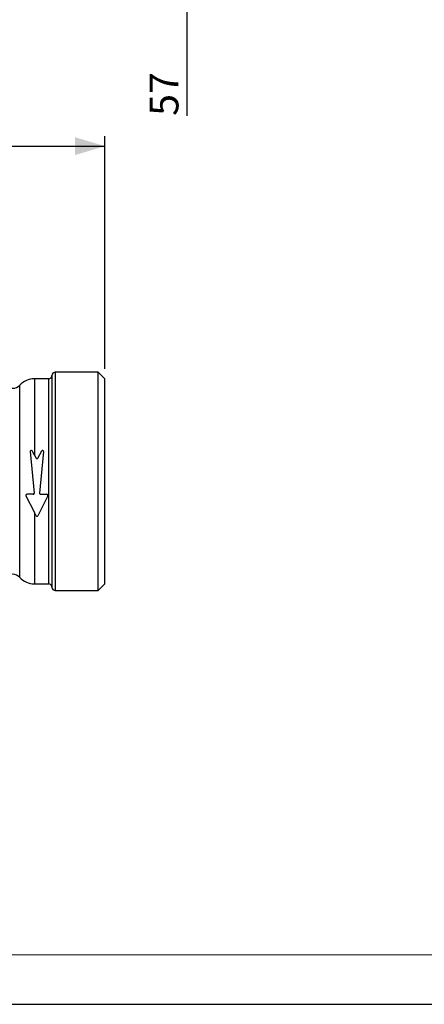
# Model space of a CAD drawing. Units: millimetres. Extents: x 0 to 420, y -1 to 297.
# Drawn here: x 188 to 228, y 0 to 99 of the extents above; entities that cross this region are included whole.
import ezdxf

# ---------------------------------------------------------------- set-up
doc = ezdxf.new("R2010")
doc.units = ezdxf.units.MM
doc.layers.add('CARTIGLIO', color=5, linetype='Continuous')
doc.layers.add('TESTO', color=7, linetype='Continuous')
doc.styles.add('SLDTEXTSTYLE1', font='TXT', dxfattribs={"width": 0.7})
doc.dimstyles.new('SLDDIMSTYLE1', dxfattribs={"dimtxt": 2.910417, "dimasz": 3, "dimexe": 0, "dimexo": 0.0625, "dimgap": 0.727604, "dimtad": 1, "dimdec": 1, "dimlfac": 3, "dimrnd": 1e-09, "dimzin": 12, "dimdsep": 46, "dimtxsty": 'SLDTEXTSTYLE1', "dimsah": 1, "dimcen": 0.09, "dimadec": 0, "dimazin": 3, "dimtfac": 1, "dimtdec": 1, "dimtofl": 0, "dimtmove": 0, "dimatfit": 3, "dimfxl": 0, "dimfrac": 2, "dimtolj": 1, "dimtzin": 12, "dimarcsym": 0})

# ---------------------------------------------------------------- blocks, each defined once
blk = doc.blocks.new('_D_1')
at = {"layer": 'TESTO'}
for p, q in [((198.516, 119.204), (205.424, 119.204)), ((204.424, 119.204), (204.424, 100.204)), ((186.986, 100.204), (205.424, 100.204)), ((204.424, 100.204), (204.424, 89.537))]:
    blk.add_line(p, q, dxfattribs=at)
for points in [[(204.424, 119.204), (203.524, 116.204), (205.324, 116.204)], [(204.424, 100.204), (205.324, 103.204), (203.524, 103.204)]]:
    blk.add_solid(points, dxfattribs=at)
at = {"layer": 'TESTO', "insert": (200.673, 89.537), "char_height": 2.9104, "attachment_point": 1, "rotation": 90, "style": 'SLDTEXTSTYLE1'}
blk.add_mtext('57', dxfattribs=at)
blk = doc.blocks.new('_D_3')
at = {"layer": 'TESTO'}
for p, q in [((133.516, 53.71), (133.516, 87.484)), ((196.182, 64.043), (196.182, 87.484)), ((133.516, 86.484), (196.182, 86.484))]:
    blk.add_line(p, q, dxfattribs=at)
for points in [[(133.516, 86.484), (136.516, 85.584), (136.516, 87.384)], [(196.182, 86.484), (193.182, 87.384), (193.182, 85.584)]]:
    blk.add_solid(points, dxfattribs=at)
at = {"layer": 'TESTO', "insert": (161.898, 90.236), "char_height": 2.9104, "attachment_point": 1, "style": 'SLDTEXTSTYLE1'}
blk.add_mtext('188', dxfattribs=at)

msp = doc.modelspace()

# ---------------------------------------------------------------- linework, layer by layer
at = {"color": 7, "linetype": 'Continuous', "lineweight": 25}
for p, q in [((195.51571105, 63.70964128), (191.18237772, 63.70964128)), ((196.18237772, 63.04297462), (195.51571105, 63.70964128)), ((195.51571105, 41.70964128), (195.51571105, 63.70964128)), ((190.51571105, 63.04297462), (189.07055878, 63.04297462)), ((190.84904439, 63.37630795), (190.84904439, 42.04297462)), ((196.18237772, 42.37630795), (196.18237772, 63.04297462)), ((188.65978145, 55.70647746), (189.06359404, 51.50699418)), ((189.07055878, 55.35439964), (188.84710607, 55.76394492)), ((189.4172919, 55.04068641), (189.81191022, 55.76394492)), ((189.99923484, 55.70647746), (189.59542226, 51.50699418)), ((189.07055878, 55.35439964), (189.24172439, 55.04068641)), ((188.22530739, 51.25236968), (189.07055878, 49.57743069)), ((188.96405317, 51.39742256), (188.31458358, 51.39742256)), ((190.43370891, 51.25236968), (189.41878434, 49.24120857)), ((189.69496312, 51.39742256), (190.34443272, 51.39742256)), ((189.24023196, 49.24120857), (189.07055878, 49.57743069)), ((189.07055878, 42.37630795), (190.51571105, 42.37630795)), ((191.18237772, 41.70964128), (195.51571105, 41.70964128)), ((195.51571105, 41.70964128), (196.18237772, 42.37630795))]:
    msp.add_line(p, q, dxfattribs=at)
at = {"color": 8, "linetype": 'Continuous', "lineweight": 25}
for p, q in [((191.18237772, 63.70964128), (191.18237772, 41.70964128)), ((189.07055878, 63.04297462), (189.07055878, 55.35439964)), ((190.51571105, 42.37630795), (190.51571105, 63.04297462)), ((187.59685891, 43.02419527), (187.59685891, 62.39508729)), ((189.07055878, 49.57743069), (189.07055878, 42.37630795))]:
    msp.add_line(p, q, dxfattribs=at)
at = {"color": 7, "linetype": 'Continuous', "lineweight": 25}
for centre, radius, start, end in [((191.18237772, 63.37630795), 0.33333333, 90, 180), ((189.07055878, 61.04297462), 2, 90, 137.4637652665), ((190.51571105, 63.37630795), 0.33333333, 270, 0), ((186.89071105, 63.04297462), 0.95833333, 224.0571470424, 317.4637652665), ((188.75932232, 55.71604908), 0.1, 28.6173993138, 185.492542434), ((189.89969398, 55.71604908), 0.1, 354.507457566, 151.3826006862), ((189.32950815, 55.08858226), 0.1, 208.6173993138, 331.3826006862), ((188.31458358, 51.29742256), 0.1, 90.0000000001, 206.777615742), ((188.96405317, 51.49742256), 0.1, 270, 5.492542434), ((189.69496312, 51.49742256), 0.1, 174.507457566, 270), ((190.34443272, 51.29742256), 0.1, 333.2223842579, 90), ((189.32950815, 49.28626145), 0.1, 206.7776157421, 333.2223842579), ((186.89071105, 42.37630795), 0.95833333, 42.5362347335, 135.9428529576), ((189.07055878, 44.37630795), 2, 222.5362347335, 270), ((190.51571105, 42.04297462), 0.33333333, 0, 90), ((191.18237772, 42.04297462), 0.33333333, 180, 270)]:
    msp.add_arc(centre, radius, start, end, dxfattribs=at)
at = {"layer": 'CARTIGLIO', "color": 7, "linetype": 'Continuous', "lineweight": 18}
msp.add_line((415, 5), (5, 5), dxfattribs=at)
at = {"layer": 'CARTIGLIO'}
msp.add_line((0, 0), (420, 0), dxfattribs=at)

# ---------------------------------------------------------------- dimensions: what is measured, and where the dimension line sits
at = {"layer": 'TESTO'}
for base, p1, p2, angle, picture, middle in [((204.42433331, 100.20439428), (197.51571105, 119.20439428), (185.98553958, 100.20439428), 90, '_D_1', (204.42433331, 91.5045081)), ((196.18237772, 86.48413207), (133.51571105, 52.70964128), (196.18237772, 63.04297462), 0, '_D_3', (164.84904439, 86.48413207))]:
    dim = msp.add_linear_dim(base=base, p1=p1, p2=p2, angle=angle, dimstyle='SLDDIMSTYLE1', dxfattribs=at)
    dim.commit()
    dim.dimension.update_dxf_attribs({"geometry": picture, "text_midpoint": middle, "dimtype": 160})

doc.saveas('drawing.dxf')
